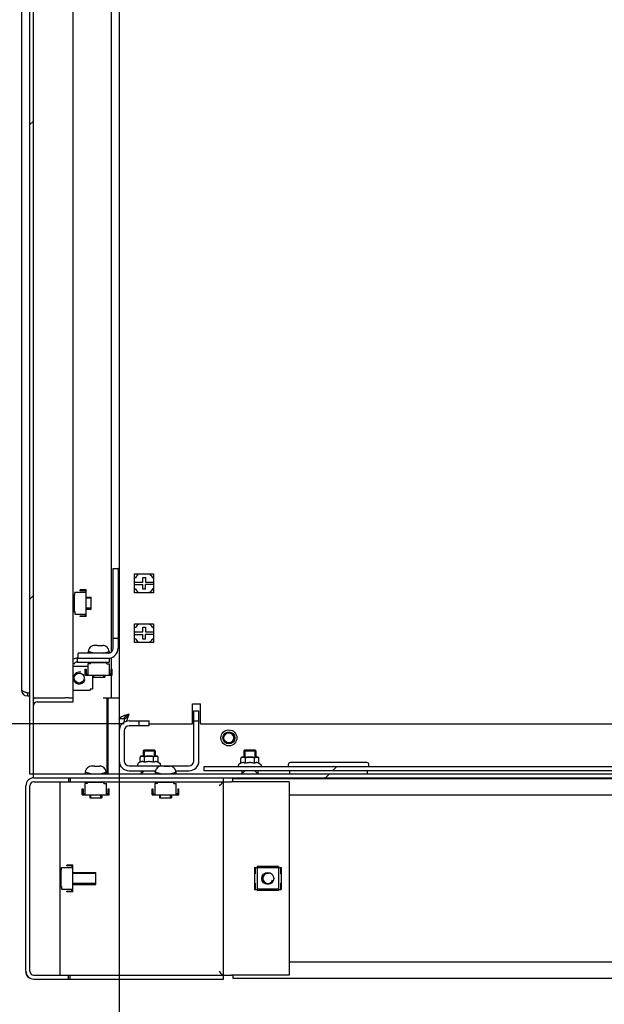
# Model space of a CAD drawing. Units: millimetres. Extents: x 0 to 841, y 0 to 594.
# Drawn here: x 509 to 538, y 204 to 253 of the extents above; entities that cross this region are included whole.
import ezdxf

# ---------------------------------------------------------------- set-up
doc = ezdxf.new("R2010")
doc.units = ezdxf.units.MM
doc.header["$LTSCALE"] = 46.255
doc.header["$PDMODE"] = 3
doc.header["$PDSIZE"] = 1
doc.layers.get('0').update_dxf_attribs({"linetype": 'CONTINUOUS'})
doc.layers.get('Defpoints').update_dxf_attribs({"linetype": 'CONTINUOUS'})
for name, color, linetype in [('02___PRT_ALL_AXES', 7, 'CONTINUOUS'), ('07__ASM_ALL_ANNOTATION', 7, 'CONTINUOUS'), ('ALL_AXES', 7, 'CONTINUOUS'), ('ALL_FEATURES', 7, 'CONTINUOUS'), ('ARRONDIS', 7, 'CONTINUOUS')]:
    doc.layers.add(name, color=color, linetype=linetype)
doc.styles.get("Standard").update_dxf_attribs({"font": 'gost.ttf'})
doc.dimstyles.new('DIMSTYLE_2', dxfattribs={"dimtxt": 3.5, "dimasz": 4, "dimexe": 0.5, "dimexo": 0, "dimgap": 0.875, "dimtad": 1, "dimdec": 3, "dimlfac": 10, "dimtxsty": 'STANDARD', "dimblk": '_FILLED', "dimblk1": '_FILLED', "dimblk2": '_FILLED', "dimcen": 0.09, "dimadec": 0, "dimazin": 0, "dimtp": 0.8, "dimtm": 0.8, "dimtfac": 1, "dimtdec": 3, "dimtofl": 0, "dimtmove": 0, "dimatfit": 3, "dimldrblk": '_FILLED', "dimfxl": 1, "dimtolj": 1, "dimarcsym": 0})
doc.dimstyles.new('DIMSTYLE_4', dxfattribs={"dimtxt": 3.5, "dimasz": 4, "dimexe": 0.5, "dimexo": 0, "dimgap": 0.875, "dimtad": 1, "dimdec": 3, "dimlfac": 10, "dimtxsty": 'STANDARD', "dimblk": '_FILLED', "dimblk1": '_FILLED', "dimblk2": '_FILLED', "dimcen": 0.09, "dimadec": 0, "dimazin": 0, "dimtp": 1.2, "dimtm": 1.2, "dimtfac": 1, "dimtdec": 3, "dimtofl": 0, "dimtmove": 0, "dimatfit": 3, "dimldrblk": '_FILLED', "dimfxl": 1, "dimtolj": 1, "dimarcsym": 0})
pattern_1 = [(45, (0, 0), (-11.89354, 11.89354), [])]

# ---------------------------------------------------------------- blocks, each defined once
blk = doc.blocks.new('_FILLED')
at = {"color": 0, "linetype": 'ByBlock'}
blk.add_solid([(0, 0), (-1, 0.125), (-1, -0.125)], dxfattribs=at)
blk = doc.blocks.new('*D19')
at = {"layer": '07__ASM_ALL_ANNOTATION', "color": 0, "linetype": 'Continuous', "lineweight": -2}
for p, q in [((515.974, 389.683), (482.262, 389.683)), ((482.762, 221.683), (482.762, 385.683)), ((514.124, 217.683), (482.262, 217.683))]:
    blk.add_line(p, q, dxfattribs=at)
at = {"layer": 'Defpoints', "color": 0, "linetype": 'Continuous'}
for p in [(482.762, 389.683), (515.974, 389.683), (514.124, 217.683)]:
    blk.add_point(p, dxfattribs=at)
at = {"layer": '07__ASM_ALL_ANNOTATION', "color": 0, "linetype": 'Continuous', "lineweight": -2, "xscale": 4, "yscale": 4, "zscale": 4}
for p, rotation in [((482.762, 389.683), 90), ((482.762, 217.683), 270)]:
    blk.add_blockref('_FILLED', p, dxfattribs=dict(at, rotation=rotation))
at = {"layer": '07__ASM_ALL_ANNOTATION', "color": 0, "linetype": 'Continuous', "insert": (478.387, 297.23), "char_height": 3.5, "attachment_point": 2, "rotation": 90}
blk.add_mtext('\\A1;1720', dxfattribs=at)
blk = doc.blocks.new('*D20')
at = {"layer": '07__ASM_ALL_ANNOTATION', "color": 0, "linetype": 'Continuous', "lineweight": -2}
for p, q in [((513.874, 217.933), (513.874, 174.287)), ((564.874, 217.933), (564.874, 174.287)), ((517.874, 174.787), (560.874, 174.787))]:
    blk.add_line(p, q, dxfattribs=at)
at = {"layer": 'Defpoints', "color": 0, "linetype": 'Continuous'}
for p in [(513.874, 217.933), (564.874, 217.933), (564.874, 174.787)]:
    blk.add_point(p, dxfattribs=at)
at = {"layer": '07__ASM_ALL_ANNOTATION', "color": 0, "linetype": 'Continuous', "lineweight": -2, "xscale": 4, "yscale": 4, "zscale": 4, "rotation": 180}
blk.add_blockref('_FILLED', (513.874, 174.787), dxfattribs=at)
at = {"layer": '07__ASM_ALL_ANNOTATION', "color": 0, "linetype": 'Continuous', "lineweight": -2, "xscale": 4, "yscale": 4, "zscale": 4}
blk.add_blockref('_FILLED', (564.874, 174.787), dxfattribs=at)
at = {"layer": '07__ASM_ALL_ANNOTATION', "color": 0, "linetype": 'Continuous', "insert": (539.564, 179.162), "char_height": 3.5, "attachment_point": 2}
blk.add_mtext('\\A1;510', dxfattribs=at)

msp = doc.modelspace()

# ---------------------------------------------------------------- hatches: boundary and pattern name
at = {"linetype": 'Continuous'}
h = msp.add_hatch(dxfattribs=at)
h.set_pattern_fill('DEFAULT__4', scale=16.82, angle=45, style=0, pattern_type=0)
h.set_pattern_definition(pattern_1)
edge = h.paths.add_edge_path()
edge.add_line((509.37413, 394.78287), (509.37413, 215.18287))
edge.add_line((509.57413, 394.78287), (509.37413, 394.78287))
edge.add_line((509.57413, 394.78287), (509.57413, 215.18287))
edge.add_line((509.57413, 215.18287), (509.37413, 215.18287))
h = msp.add_hatch(dxfattribs=at)
h.set_pattern_fill('DEFAULT__1', scale=16.82, angle=45, style=0, pattern_type=0)
h.set_pattern_definition(pattern_1)
edge = h.paths.add_edge_path()
edge.add_line((560.62413, 215.33287), (518.12413, 215.33287))
edge.add_line((518.12413, 215.53287), (518.12413, 215.33287))
edge.add_line((560.62413, 215.53287), (518.12413, 215.53287))
edge.add_line((560.62413, 215.53287), (560.62413, 215.33287))
h = msp.add_hatch(dxfattribs=at)
h.set_pattern_fill('DEFAULT__9', scale=16.82, angle=45, style=0, pattern_type=0)
h.set_pattern_definition(pattern_1)
edge = h.paths.add_edge_path()
edge.add_line((509.57413, 215.18287), (569.17413, 215.18287))
edge.add_line((569.17413, 214.98287), (569.17413, 215.18287))
edge.add_line((509.57413, 214.98287), (569.17413, 214.98287))
edge.add_line((509.57413, 214.98287), (509.57413, 215.18287))

# ---------------------------------------------------------------- linework, layer by layer
at = {"color": 7, "linetype": 'Continuous'}
for p, q in [((509.37413, 394.78287), (509.37413, 215.18287)), ((509.57413, 214.98287), (509.57413, 394.78287)), ((511.57413, 218.78287), (511.57413, 391.18287)), ((508.97413, 390.56287), (508.97413, 219.40287)), ((513.87413, 389.43287), (513.87413, 217.93287)), ((513.47413, 388.68019), (513.47413, 221.28555)), ((513.57413, 225.48287), (513.82413, 225.48287)), ((513.57413, 221.48287), (513.57413, 225.48287)), ((513.87413, 225.48287), (513.82413, 225.48287)), ((513.82413, 225.48287), (513.82413, 221.48287)), ((514.64913, 225.20787), (515.59913, 225.20787)), ((514.64913, 224.25787), (514.64913, 225.20787)), ((515.59913, 225.20787), (515.59913, 224.25787)), ((514.64913, 224.79787), (515.05913, 224.79787)), ((514.64913, 224.66787), (515.05913, 224.66787)), ((515.05913, 225.03287), (515.20113, 225.03287)), ((515.05913, 224.79787), (515.05913, 225.03287)), ((515.05913, 224.43287), (515.05913, 224.66787)), ((515.59913, 224.66787), (515.18913, 224.66787)), ((515.18913, 224.43287), (515.18913, 224.66787)), ((515.20113, 225.03287), (515.20113, 224.79787)), ((515.20113, 224.79787), (515.59913, 224.79787)), ((512.22413, 224.27287), (511.65913, 224.27287)), ((511.65913, 224.14287), (511.65913, 224.27287)), ((512.22413, 224.40287), (511.92413, 224.40287)), ((511.92413, 224.36287), (511.92413, 224.40287)), ((512.18413, 224.36287), (511.92413, 224.36287)), ((512.18413, 224.36287), (512.18413, 224.27287)), ((512.22413, 223.06287), (512.22413, 224.40287)), ((515.59913, 224.25787), (514.64913, 224.25787)), ((515.18913, 224.43287), (515.05913, 224.43287)), ((511.57413, 224.14287), (511.65913, 224.14287)), ((511.61913, 224.14287), (511.61913, 223.32287)), ((512.22413, 224.03287), (512.47413, 224.03287)), ((512.47413, 223.98287), (512.22413, 223.98287)), ((512.47413, 223.43288), (512.47413, 224.03286)), ((511.57413, 223.32287), (511.65913, 223.32287)), ((511.65913, 223.32287), (511.65913, 223.19287)), ((511.65913, 223.19287), (512.22413, 223.19287)), ((512.18413, 223.10287), (512.18413, 223.19287)), ((512.47413, 223.48287), (512.22413, 223.48287)), ((512.22413, 223.43287), (512.47413, 223.43287)), ((511.92413, 223.10287), (512.18413, 223.10287)), ((511.92413, 223.06287), (511.92413, 223.10287)), ((512.22413, 223.06287), (511.92413, 223.06287)), ((514.64913, 222.70787), (515.59913, 222.70787)), ((514.64913, 221.75787), (514.64913, 222.70787)), ((515.59913, 222.70787), (515.59913, 221.75787)), ((514.64913, 222.29787), (515.05913, 222.29787)), ((515.05913, 222.53287), (515.20113, 222.53287)), ((515.05913, 222.29787), (515.05913, 222.53287)), ((515.20113, 222.53287), (515.20113, 222.29787)), ((515.20113, 222.29787), (515.59913, 222.29787)), ((513.57413, 221.98287), (513.82413, 221.98287)), ((514.64913, 222.16787), (515.05913, 222.16787)), ((515.59913, 221.75787), (514.64913, 221.75787)), ((515.05913, 221.93287), (515.05913, 222.16787)), ((515.18913, 221.93287), (515.05913, 221.93287)), ((515.59913, 222.16787), (515.18913, 222.16787)), ((515.18913, 221.93287), (515.18913, 222.16787)), ((513.32413, 221.23287), (511.82413, 221.23287)), ((511.82413, 220.98287), (511.82413, 221.23287)), ((512.59913, 221.23287), (512.32913, 221.31287)), ((512.32913, 221.31287), (512.32913, 221.23287)), ((512.36817, 221.45287), (512.3638, 221.45287)), ((512.78413, 221.61287), (512.63895, 221.61287)), ((512.78413, 221.59999), (512.78413, 221.61287)), ((512.91413, 221.61287), (513.05931, 221.61287)), ((512.91413, 221.61287), (512.91413, 221.59999)), ((513.09913, 221.23287), (513.36913, 221.31287)), ((513.33446, 221.45287), (513.33009, 221.45287)), ((513.36913, 221.31287), (513.36913, 221.2388)), ((513.87413, 221.48287), (513.82413, 221.48287)), ((511.77413, 220.98287), (513.37413, 220.98287)), ((511.77413, 220.98287), (511.77413, 220.78287)), ((511.77413, 220.78287), (513.37413, 220.78287)), ((512.43913, 220.69787), (512.43913, 220.78287)), ((513.25913, 220.73787), (512.43913, 220.73787)), ((513.25913, 220.69787), (513.25913, 220.78287)), ((513.37413, 220.98287), (513.37413, 220.78287)), ((513.47413, 221.00653), (513.47413, 220.17287)), ((511.57413, 220.58287), (512.30913, 220.58287)), ((512.17913, 220.43287), (512.21913, 220.43287)), ((512.17913, 220.13287), (512.17913, 220.43287)), ((512.21913, 220.43287), (512.21913, 220.17287)), ((512.43913, 220.69787), (512.30913, 220.69787)), ((512.30913, 220.69787), (512.30913, 220.13287)), ((513.25913, 220.69787), (513.38913, 220.69787)), ((513.38913, 220.13287), (513.38913, 220.69787)), ((513.47913, 220.43287), (513.51913, 220.43287)), ((513.47913, 220.17287), (513.47913, 220.43287)), ((513.51913, 220.13287), (513.51913, 220.43287)), ((512.17913, 220.13287), (513.51913, 220.13287)), ((512.21913, 220.17287), (512.30913, 220.17287)), ((512.54413, 220.13287), (512.54413, 219.43287)), ((512.54913, 220.13287), (512.54913, 220.03287)), ((512.54913, 220.03287), (513.14913, 220.03287)), ((512.59913, 220.03287), (512.59913, 220.13287)), ((513.09913, 220.03287), (513.09913, 220.13287)), ((513.14913, 220.13287), (513.14913, 220.03287)), ((513.47913, 220.17287), (513.38913, 220.17287)), ((513.47413, 220.13287), (513.47413, 218.98287)), ((509.29413, 219.23287), (509.37413, 219.23287)), ((509.29413, 219.08287), (509.29413, 219.23287)), ((511.57413, 219.38287), (512.41413, 219.38287)), ((512.54413, 219.43287), (512.41413, 219.43287)), ((512.41413, 219.43287), (512.41413, 219.38287)), ((509.29413, 219.08287), (509.37413, 219.08287)), ((509.57413, 218.98287), (509.77413, 218.98287)), ((509.77413, 218.78287), (511.57413, 218.78287)), ((511.35151, 218.98287), (511.17413, 218.98287)), ((511.36185, 218.98287), (511.57413, 218.98287)), ((513.07413, 218.98287), (513.87413, 218.98287)), ((513.27413, 215.18287), (513.27413, 218.98287)), ((513.32413, 215.18287), (513.32413, 218.98287)), ((517.54913, 218.68287), (517.94913, 218.68287)), ((517.54913, 217.68287), (517.54913, 218.68287)), ((517.62413, 218.33287), (517.87413, 218.33287)), ((517.62413, 215.83287), (517.62413, 218.33287)), ((517.87413, 215.83287), (517.87413, 218.33287)), ((517.94913, 217.68287), (517.94913, 218.68287)), ((514.12413, 217.93287), (513.87413, 217.93287)), ((514.12413, 217.93287), (514.12413, 217.76588)), ((514.37413, 217.83287), (515.37413, 217.83287)), ((514.87413, 217.58287), (514.87413, 217.83287)), ((515.37413, 217.58287), (515.37413, 217.83287)), ((517.62413, 217.83287), (517.87413, 217.83287)), ((513.87413, 217.33287), (513.87413, 215.83287)), ((514.12413, 217.33287), (514.12413, 215.83287)), ((515.37413, 217.58287), (514.37413, 217.58287)), ((515.37413, 217.68287), (517.54913, 217.68287)), ((517.94913, 217.68287), (560.79913, 217.68287)), ((513.32413, 216.68287), (513.27413, 216.68287)), ((515.12413, 216.38287), (515.62413, 216.38287)), ((515.12413, 216.38287), (515.12413, 216.07287)), ((515.62413, 216.38287), (515.62413, 216.07287)), ((520.17413, 216.38287), (520.67413, 216.38287)), ((520.17413, 216.38287), (520.17413, 216.02287)), ((520.67413, 216.38287), (520.67413, 216.02287)), ((514.92091, 215.75607), (514.92091, 216.00287)), ((514.99091, 216.07287), (515.75735, 216.07287)), ((515.07413, 216.0707), (515.07395, 216.07071)), ((515.07452, 216.07066), (515.07413, 216.0707)), ((515.14752, 215.75607), (515.14752, 216.00287)), ((515.60074, 215.75607), (515.60074, 216.00287)), ((515.67439, 216.07072), (515.67413, 216.0707)), ((515.82735, 215.75607), (515.82735, 216.00287)), ((519.97091, 215.70607), (519.97091, 215.95287)), ((520.04091, 216.02287), (520.80735, 216.02287)), ((520.12413, 216.0207), (520.12395, 216.02071)), ((520.12452, 216.02066), (520.12413, 216.0207)), ((520.19752, 215.70607), (520.19752, 215.95287)), ((520.65074, 215.70607), (520.65074, 215.95287)), ((520.72439, 216.02072), (520.72413, 216.0207)), ((520.87735, 215.70607), (520.87735, 215.95287)), ((512.21817, 215.40287), (512.2138, 215.40287)), ((512.63413, 215.56287), (512.48895, 215.56287)), ((512.63413, 215.54999), (512.63413, 215.56287)), ((512.76413, 215.56287), (512.90931, 215.56287)), ((512.76413, 215.56287), (512.76413, 215.54999)), ((513.18446, 215.40287), (513.18009, 215.40287)), ((514.37413, 215.58287), (517.37413, 215.58287)), ((514.37413, 215.33287), (515.68836, 215.33287)), ((514.79413, 215.63668), (514.79413, 215.58287)), ((514.92091, 215.75607), (514.83413, 215.70597)), ((515.12413, 215.33287), (514.97413, 215.18287)), ((515.62413, 215.33287), (515.68022, 215.27678)), ((515.71817, 215.40287), (515.7138, 215.40287)), ((515.82735, 215.75607), (515.91413, 215.70597)), ((515.95413, 215.63668), (515.95413, 215.58287)), ((516.13413, 215.56287), (515.98895, 215.56287)), ((516.13413, 215.54999), (516.13413, 215.56287)), ((516.26413, 215.56287), (516.40931, 215.56287)), ((516.26413, 215.56287), (516.26413, 215.54999)), ((516.68446, 215.40287), (516.68009, 215.40287)), ((516.7099, 215.33287), (517.37413, 215.33287)), ((560.62413, 215.53287), (518.12413, 215.53287)), ((518.12413, 215.53287), (518.12413, 215.33287)), ((560.62413, 215.33287), (518.12413, 215.33287)), ((519.84413, 215.58668), (519.84413, 215.53287)), ((519.97091, 215.70607), (519.88413, 215.65597)), ((520.17413, 215.33287), (520.02413, 215.18287)), ((520.67413, 215.33287), (520.82413, 215.18287)), ((520.87735, 215.70607), (520.96413, 215.65597)), ((521.00413, 215.58668), (521.00413, 215.53287)), ((509.37413, 215.18287), (569.37413, 215.18287)), ((509.57413, 214.98287), (569.17413, 214.98287)), ((509.59913, 214.78287), (519.49913, 214.78287)), ((510.89913, 214.78287), (510.89913, 205.08287)), ((511.3317, 214.98287), (511.3317, 214.78287)), ((511.41655, 214.98287), (511.41655, 214.78287)), ((512.44913, 215.18287), (512.17913, 215.26287)), ((512.17913, 215.26287), (512.17913, 215.18287)), ((512.28913, 214.69787), (512.28913, 214.78287)), ((512.94913, 215.18287), (513.21913, 215.26287)), ((513.10913, 214.69787), (513.10913, 214.78287)), ((513.21913, 215.26287), (513.21913, 215.18287)), ((515.94913, 215.18287), (515.67913, 215.26287)), ((515.67913, 215.26287), (515.67913, 215.18287)), ((515.78913, 214.69787), (515.78913, 214.78287)), ((516.44913, 215.18287), (516.71913, 215.26287)), ((516.60913, 214.69787), (516.60913, 214.78287)), ((516.71913, 215.26287), (516.71913, 215.18287)), ((519.09913, 204.88287), (519.09913, 214.98287)), ((539.07413, 214.93287), (519.57413, 214.93287)), ((519.57413, 214.78287), (519.57413, 214.93287)), ((509.19913, 205.28287), (509.19913, 214.58287)), ((509.39913, 205.28287), (509.39913, 214.58287)), ((512.02913, 214.43287), (512.06913, 214.43287)), ((512.02913, 214.13287), (512.02913, 214.43287)), ((512.06913, 214.43287), (512.06913, 214.17287)), ((512.28913, 214.69787), (512.15913, 214.69787)), ((512.15913, 214.69787), (512.15913, 214.13287)), ((513.10913, 214.73787), (512.28913, 214.73787)), ((513.10913, 214.69787), (513.23913, 214.69787)), ((513.23913, 214.13287), (513.23913, 214.69787)), ((513.32913, 214.43287), (513.36913, 214.43287)), ((513.32913, 214.17287), (513.32913, 214.43287)), ((513.36913, 214.13287), (513.36913, 214.43287)), ((515.52913, 214.43287), (515.56913, 214.43287)), ((515.52913, 214.13287), (515.52913, 214.43287)), ((515.56913, 214.43287), (515.56913, 214.17287)), ((515.78913, 214.69787), (515.65913, 214.69787)), ((515.65913, 214.69787), (515.65913, 214.13287)), ((516.60913, 214.73787), (515.78913, 214.73787)), ((516.60913, 214.69787), (516.73913, 214.69787)), ((516.73913, 214.13287), (516.73913, 214.69787)), ((516.82913, 214.43287), (516.86913, 214.43287)), ((516.82913, 214.17287), (516.82913, 214.43287)), ((516.86913, 214.13287), (516.86913, 214.43287)), ((512.02913, 214.13287), (513.36913, 214.13287)), ((512.06913, 214.17287), (512.15913, 214.17287)), ((512.39913, 214.13287), (512.39913, 213.98287)), ((512.39913, 213.98287), (512.99913, 213.98287)), ((512.44913, 213.98287), (512.44913, 214.13287)), ((512.94913, 213.98287), (512.94913, 214.13287)), ((512.99913, 214.13287), (512.99913, 213.98287)), ((513.32913, 214.17287), (513.23913, 214.17287)), ((515.52913, 214.13287), (516.86913, 214.13287)), ((515.56913, 214.17287), (515.65913, 214.17287)), ((515.89913, 214.13287), (515.89913, 213.98287)), ((515.89913, 213.98287), (516.49913, 213.98287)), ((515.94913, 213.98287), (515.94913, 214.13287)), ((516.44913, 213.98287), (516.44913, 214.13287)), ((516.49913, 214.13287), (516.49913, 213.98287)), ((516.82913, 214.17287), (516.73913, 214.17287)), ((522.39913, 214.13287), (556.34913, 214.13287)), ((510.89913, 210.34287), (510.98413, 210.34287)), ((510.94413, 210.34287), (510.94413, 209.52287)), ((511.54913, 210.47287), (510.98413, 210.47287)), ((510.98413, 210.34287), (510.98413, 210.47287)), ((511.54913, 210.60287), (511.24913, 210.60287)), ((511.24913, 210.56287), (511.24913, 210.60287)), ((511.50913, 210.56287), (511.24913, 210.56287)), ((511.50913, 210.56287), (511.50913, 210.47287)), ((511.54913, 209.26287), (511.54913, 210.60287)), ((520.65413, 210.48287), (520.78413, 210.48287)), ((520.65413, 210.48287), (520.65413, 209.38287)), ((520.69413, 210.48287), (520.69413, 210.17287)), ((521.86413, 210.53287), (520.78413, 210.53287)), ((520.78413, 210.53287), (520.78413, 210.48287)), ((521.86413, 210.49287), (520.78413, 210.49287)), ((521.86413, 210.46287), (520.78413, 210.46287)), ((520.78413, 210.46287), (520.78413, 209.40287)), ((521.86413, 210.53287), (521.86413, 210.48287)), ((521.86413, 210.48287), (521.99413, 210.48287)), ((521.86413, 210.46287), (521.86413, 209.40287)), ((521.95413, 210.48287), (521.95413, 210.17287)), ((521.99413, 210.48287), (521.99413, 209.38287)), ((511.54913, 210.23287), (512.69913, 210.23287)), ((512.69913, 210.18287), (511.54913, 210.18287)), ((512.69913, 209.63288), (512.69913, 210.23286)), ((520.69413, 210.17287), (520.65413, 210.17287)), ((521.99413, 210.17287), (521.95413, 210.17287)), ((510.89913, 209.52287), (510.98413, 209.52287)), ((510.98413, 209.52287), (510.98413, 209.39287)), ((510.98413, 209.39287), (511.54913, 209.39287)), ((511.50913, 209.30287), (511.50913, 209.39287)), ((512.69913, 209.68287), (511.54913, 209.68287)), ((511.54913, 209.63287), (512.69913, 209.63287)), ((520.65413, 209.69287), (520.69413, 209.69287)), ((520.65413, 209.38287), (520.78413, 209.38287)), ((520.69413, 209.69287), (520.69413, 209.38287)), ((521.86413, 209.40287), (520.78413, 209.40287)), ((520.78413, 209.38287), (520.78413, 209.33287)), ((521.86413, 209.37287), (520.78413, 209.37287)), ((521.86413, 209.38287), (521.99413, 209.38287)), ((521.86413, 209.38287), (521.86413, 209.33287)), ((521.95413, 209.69287), (521.99413, 209.69287)), ((521.95413, 209.69287), (521.95413, 209.38287)), ((511.24913, 209.30287), (511.50913, 209.30287)), ((511.24913, 209.26287), (511.24913, 209.30287)), ((511.54913, 209.26287), (511.24913, 209.26287)), ((521.86413, 209.33287), (520.78413, 209.33287)), ((556.34913, 205.73287), (522.39913, 205.73287)), ((509.59913, 205.08287), (519.49913, 205.08287)), ((511.3317, 204.88287), (511.3317, 205.08287)), ((511.41655, 204.88287), (511.41655, 205.08287)), ((519.57413, 205.08287), (519.57413, 204.93287)), ((519.57413, 204.93287), (559.17413, 204.93287)), ((509.59913, 204.88287), (519.09913, 204.88287))]:
    msp.add_line(p, q, dxfattribs=at)
for centre, radius in [((511.87413, 219.98287), 0.25), ((521.32413, 209.93287), 0.3)]:
    msp.add_circle(centre, radius, dxfattribs=at)
for centre, radius, start, end in [((515.12413, 224.73287), 0.52, 124.285714, 150), ((515.12413, 224.73287), 0.52, 30, 55.714286), ((515.12413, 224.73287), 0.52, 210, 235.714286), ((515.12413, 224.73287), 0.52, 304.285714, 330), ((515.12413, 222.23287), 0.52, 124.285714, 150), ((515.12413, 222.23287), 0.52, 30, 55.714286), ((515.12413, 222.23287), 0.52, 210, 235.714286), ((515.12413, 222.23287), 0.52, 304.285714, 330), ((512.62913, 221.31287), 0.3, 152.181861, 180), ((512.63212, 221.3123), 0.29905, 144.421151, 151.961526), ((512.63884, 221.2907), 0.32217, 89.981045, 97.429543), ((512.84472, 220.65262), 0.9493, 92.359414, 93.659314), ((512.84806, 220.57312), 1.02887, 91.155743, 92.363104), ((512.84909, 220.52613), 1.07588, 89.997759, 91.159999), ((512.84918, 220.52764), 1.07437, 88.719797, 90.002853), ((512.84983, 220.55815), 1.04385, 88.298732, 88.717713), ((512.851, 220.59588), 1.0061, 87.373493, 88.302018), ((512.85321, 220.64482), 0.95711, 86.841438, 87.371112), ((512.85513, 220.67969), 0.92219, 86.331888, 86.841195), ((513.05941, 221.2907), 0.32217, 82.570457, 90.018955), ((513.06614, 221.3123), 0.29905, 28.038474, 35.578849), ((513.32413, 221.48287), 0.25, 270, 360), ((513.06913, 221.31287), 0.3, 0, 27.818139), ((513.32413, 221.48287), 0.5, 275.727939, 360), ((511.77413, 220.58287), 0.4, 90, 120.63799), ((511.77413, 220.58287), 0.2, 90, 150.000362), ((511.87413, 219.98287), 0.3, 75, 345), ((509.29413, 219.40287), 0.32, 180, 270), ((509.77413, 218.58287), 0.4, 112.532739, 120.600509), ((509.77413, 218.58287), 0.2, 90, 180), ((514.37413, 217.33287), 0.5, 90, 180), ((515.15406, 215.29406), 2.98856, 108.970194, 110.251224), ((511.48531, 218.9628), 2.98856, 339.748776, 341.029806), ((514.37413, 217.33287), 0.25, 90, 180), ((519.37413, 216.98287), 0.25, 255, 165), ((514.37413, 215.83287), 0.5, 180, 270), ((514.37413, 215.83287), 0.25, 180, 270), ((514.99091, 216.00287), 0.07, 90, 180), ((515.75735, 216.00287), 0.07, 0.0001, 90), ((517.37413, 215.83287), 0.5, 270, 360), ((517.37413, 215.83287), 0.25, 270, 360), ((520.04091, 215.95287), 0.07, 90, 180), ((520.80735, 215.95287), 0.07, 0.0001, 90), ((512.47913, 215.26287), 0.3, 152.181861, 180), ((512.48212, 215.2623), 0.29905, 144.421151, 151.961526), ((512.48884, 215.2407), 0.32217, 89.981045, 97.429543), ((512.69472, 214.60262), 0.9493, 92.359414, 93.659314), ((512.69806, 214.52312), 1.02887, 91.155743, 92.363104), ((512.69909, 214.47613), 1.07588, 89.997759, 91.159999), ((512.69918, 214.47764), 1.07437, 88.719797, 90.002853), ((512.69983, 214.50815), 1.04385, 88.298732, 88.717713), ((512.701, 214.54588), 1.0061, 87.373493, 88.302018), ((512.70321, 214.59482), 0.95711, 86.841438, 87.371112), ((512.70513, 214.62969), 0.92219, 86.331888, 86.841195), ((512.90941, 215.2407), 0.32217, 82.570457, 90.018955), ((512.91614, 215.2623), 0.29905, 28.038474, 35.578849), ((512.91913, 215.26287), 0.3, 0, 27.818139), ((515.97913, 215.26287), 0.3, 152.181861, 180), ((515.98212, 215.2623), 0.29905, 144.421151, 151.961526), ((515.98884, 215.2407), 0.32217, 89.981045, 97.429543), ((516.19472, 214.60262), 0.9493, 92.359414, 93.659314), ((516.19806, 214.52312), 1.02887, 91.155743, 92.363104), ((516.19909, 214.47613), 1.07588, 89.997759, 91.159999), ((516.19918, 214.47764), 1.07437, 88.719797, 90.002853), ((516.19983, 214.50815), 1.04385, 88.298732, 88.717713), ((516.201, 214.54588), 1.0061, 87.373493, 88.302018), ((516.20321, 214.59482), 0.95711, 86.841438, 87.371112), ((516.20513, 214.62969), 0.92219, 86.331888, 86.841195), ((516.40941, 215.2407), 0.32217, 82.570457, 90.018955), ((516.41614, 215.2623), 0.29905, 28.038474, 35.578849), ((516.41913, 215.26287), 0.3, 0, 27.818139), ((509.59913, 214.58287), 0.4, 90, 180), ((509.59913, 214.58287), 0.2, 90, 180), ((521.32413, 209.93287), 0.25, 75, 345), ((509.59913, 205.28287), 0.4, 180, 270), ((509.47913, 205.21287), 0.28, 180, 247.445479), ((509.59913, 205.28287), 0.2, 180, 270), ((519.12496, 205.22406), 0.14702, 236.450739, 238.928662)]:
    msp.add_arc(centre, radius, start, end, dxfattribs=at)
for points, knots in [([(512.59718, 221.61017), (512.55627, 221.60481), (512.47568, 221.57752), (512.4129, 221.51984), (512.3889, 221.48629)], [0, 0, 0, 0, 0.50007188, 1, 1, 1, 1]), ([(513.30936, 221.48629), (513.28535, 221.51984), (513.22258, 221.57752), (513.14199, 221.60481), (513.10107, 221.61017)], [0, 0, 0, 0, 0.49992896, 1, 1, 1, 1]), ([(508.97413, 219.40287), (508.97413, 219.36068), (509.05606, 219.3229), (509.11177, 219.29828), (509.13413, 219.28954)], [0, 0, 0, 0, 0.63730297, 1, 1, 1, 1]), ([(509.13413, 219.28954), (509.14394, 219.28571), (509.16404, 219.27809), (509.18426, 219.27078), (509.19459, 219.2671)], [0, 0, 0, 0, 0.48975091, 1, 1, 1, 1]), ([(509.19459, 219.2671), (509.21094, 219.26129), (509.24409, 219.2498), (509.27732, 219.23855), (509.29413, 219.23287)], [0, 0, 0, 0, 0.49438177, 1, 1, 1, 1]), ([(513.87413, 217.93287), (513.87413, 217.9477), (513.92717, 218.04322), (514.03829, 218.06779), (514.11961, 218.09787)], [0, 0, 0, 0, 0.14601346, 1, 1, 1, 1]), ([(514.12413, 217.93287), (514.14591, 217.93287), (514.26457, 217.97914), (514.32088, 218.09923), (514.37413, 218.18287)], [0, 0, 0, 0, 0.1800969, 1, 1, 1, 1]), ([(514.12413, 217.93287), (514.12413, 217.95465), (514.1704, 218.07332), (514.29048, 218.12962), (514.37413, 218.18287)], [0, 0, 0, 0, 0.1800969, 1, 1, 1, 1]), ([(514.24043, 217.81053), (514.24909, 217.82868), (514.26606, 217.86768), (514.28136, 217.90735), (514.28913, 217.92835)], [0, 0, 0, 0, 0.47306526, 1, 1, 1, 1]), ([(515.07395, 216.07071), (515.0601, 216.07211), (515.0322, 216.07245), (514.99722, 216.07186), (514.96912, 216.06683), (514.94737, 216.05756), (514.92661, 216.0368), (514.92091, 216.01509), (514.92091, 216.00287)], [0, 0, 0, 0, 0.21972515, 0.43951884, 0.55091227, 0.66830993, 0.80719357, 1, 1, 1, 1]), ([(515.07414, 215.78648), (515.06149, 215.78939), (515.03548, 215.79265), (514.98211, 215.78675), (514.94456, 215.76972), (514.92091, 215.75607)], [0, 0, 0, 0, 0.24375866, 0.48722426, 1, 1, 1, 1]), ([(515.14752, 215.75607), (515.14158, 215.7595), (515.11829, 215.77217), (515.0933, 215.78207), (515.07414, 215.78648)], [0, 0, 0, 0, 0.25868079, 1, 1, 1, 1]), ([(515.14752, 216.00287), (515.14752, 216.01549), (515.14142, 216.0379), (515.11941, 216.05872), (515.09669, 216.06757), (515.08181, 216.0699), (515.07452, 216.07066)], [0, 0, 0, 0, 0.34425917, 0.59047657, 0.80000646, 1, 1, 1, 1]), ([(515.60074, 216.00287), (515.60074, 216.00815), (515.59819, 216.01882), (515.58566, 216.03625), (515.56281, 216.05088), (515.53263, 216.06103), (515.50128, 216.06687), (515.4696, 216.07), (515.42721, 216.07202), (515.37416, 216.07241), (515.32111, 216.07202), (515.27872, 216.07001), (515.24703, 216.06688), (515.21568, 216.06105), (515.18548, 216.0509), (515.16262, 216.03627), (515.15007, 216.01883), (515.14752, 216.00815), (515.14752, 216.00287)], [0, 0, 0, 0, 0.03113725, 0.06235146, 0.12461987, 0.18710941, 0.24965578, 0.31222079, 0.3747921, 0.49993498, 0.62507844, 0.68765188, 0.7502228, 0.81278097, 0.87529437, 0.93760494, 0.96884644, 1, 1, 1, 1]), ([(515.37413, 215.79112), (515.35496, 215.79112), (515.27835, 215.78788), (515.20269, 215.77199), (515.14752, 215.75607)], [0, 0, 0, 0, 0.25026577, 1, 1, 1, 1]), ([(515.60074, 215.75607), (515.54557, 215.77199), (515.46991, 215.78788), (515.3933, 215.79112), (515.37413, 215.79112)], [0, 0, 0, 0, 0.74973462, 1, 1, 1, 1]), ([(515.67413, 216.0707), (515.6668, 216.06995), (515.65186, 216.06765), (515.62904, 216.05885), (515.60688, 216.03803), (515.60074, 216.01554), (515.60074, 216.00287)], [0, 0, 0, 0, 0.20006402, 0.40955728, 0.65560225, 1, 1, 1, 1]), ([(515.67412, 215.78648), (515.66785, 215.78504), (515.64228, 215.7778), (515.61815, 215.76612), (515.60074, 215.75607)], [0, 0, 0, 0, 0.24230051, 1, 1, 1, 1]), ([(515.82735, 215.75607), (515.80369, 215.76972), (515.76615, 215.78675), (515.71278, 215.79265), (515.68677, 215.78939), (515.67412, 215.78648)], [0, 0, 0, 0, 0.51277575, 0.75624135, 1, 1, 1, 1]), ([(515.75357, 216.07074), (515.74043, 216.07205), (515.71398, 216.07246), (515.68753, 216.07204), (515.67439, 216.07072)], [0, 0, 0, 0, 0.49999674, 1, 1, 1, 1]), ([(515.82735, 216.00287), (515.82735, 216.01558), (515.82116, 216.03815), (515.79886, 216.05897), (515.77593, 216.06772), (515.76092, 216.07), (515.75357, 216.07074)], [0, 0, 0, 0, 0.34432025, 0.59018747, 0.79973573, 1, 1, 1, 1]), ([(520.12395, 216.02071), (520.1101, 216.02211), (520.0822, 216.02245), (520.04722, 216.02186), (520.01912, 216.01683), (519.99737, 216.00756), (519.97661, 215.9868), (519.97091, 215.96509), (519.97091, 215.95287)], [0, 0, 0, 0, 0.21972515, 0.43951884, 0.55091227, 0.66830993, 0.80719357, 1, 1, 1, 1]), ([(520.19752, 215.95287), (520.19752, 215.96549), (520.19142, 215.9879), (520.16941, 216.00872), (520.14669, 216.01757), (520.13181, 216.0199), (520.12452, 216.02066)], [0, 0, 0, 0, 0.34425917, 0.59047657, 0.80000646, 1, 1, 1, 1]), ([(520.65074, 215.95287), (520.65074, 215.95815), (520.64819, 215.96882), (520.63566, 215.98625), (520.61281, 216.00088), (520.58263, 216.01103), (520.55128, 216.01687), (520.5196, 216.02), (520.47721, 216.02202), (520.42416, 216.02241), (520.37111, 216.02202), (520.32872, 216.02001), (520.29703, 216.01688), (520.26568, 216.01105), (520.23548, 216.0009), (520.21262, 215.98627), (520.20007, 215.96883), (520.19752, 215.95815), (520.19752, 215.95287)], [0, 0, 0, 0, 0.03113725, 0.06235146, 0.12461987, 0.18710941, 0.24965578, 0.31222079, 0.3747921, 0.49993498, 0.62507844, 0.68765188, 0.7502228, 0.81278097, 0.87529437, 0.93760494, 0.96884644, 1, 1, 1, 1]), ([(520.72413, 216.0207), (520.7168, 216.01995), (520.70186, 216.01765), (520.67904, 216.00885), (520.65688, 215.98803), (520.65074, 215.96554), (520.65074, 215.95287)], [0, 0, 0, 0, 0.20006402, 0.40955728, 0.65560225, 1, 1, 1, 1]), ([(520.80357, 216.02074), (520.79043, 216.02205), (520.76398, 216.02246), (520.73753, 216.02204), (520.72439, 216.02072)], [0, 0, 0, 0, 0.49999674, 1, 1, 1, 1]), ([(520.87735, 215.95287), (520.87735, 215.96558), (520.87116, 215.98815), (520.84886, 216.00897), (520.82593, 216.01772), (520.81092, 216.02), (520.80357, 216.02074)], [0, 0, 0, 0, 0.34432025, 0.59018747, 0.79973573, 1, 1, 1, 1]), ([(512.44718, 215.56017), (512.40627, 215.55481), (512.32568, 215.52752), (512.2629, 215.46984), (512.2389, 215.43629)], [0, 0, 0, 0, 0.50007188, 1, 1, 1, 1]), ([(513.15936, 215.43629), (513.13535, 215.46984), (513.07258, 215.52752), (512.99199, 215.55481), (512.95107, 215.56017)], [0, 0, 0, 0, 0.49992896, 1, 1, 1, 1]), ([(515.94718, 215.56017), (515.90627, 215.55481), (515.82568, 215.52752), (515.7629, 215.46984), (515.7389, 215.43629)], [0, 0, 0, 0, 0.50007188, 1, 1, 1, 1]), ([(516.65936, 215.43629), (516.63535, 215.46984), (516.57258, 215.52752), (516.49199, 215.55481), (516.45107, 215.56017)], [0, 0, 0, 0, 0.49992896, 1, 1, 1, 1]), ([(520.12414, 215.73648), (520.11149, 215.73939), (520.08548, 215.74265), (520.03211, 215.73675), (519.99456, 215.71972), (519.97091, 215.70607)], [0, 0, 0, 0, 0.24375866, 0.48722426, 1, 1, 1, 1]), ([(520.19752, 215.70607), (520.19158, 215.7095), (520.16829, 215.72217), (520.1433, 215.73207), (520.12414, 215.73648)], [0, 0, 0, 0, 0.25868079, 1, 1, 1, 1]), ([(520.42413, 215.74112), (520.40496, 215.74112), (520.32835, 215.73788), (520.25269, 215.72199), (520.19752, 215.70607)], [0, 0, 0, 0, 0.25026577, 1, 1, 1, 1]), ([(520.65074, 215.70607), (520.59557, 215.72199), (520.51991, 215.73788), (520.4433, 215.74112), (520.42413, 215.74112)], [0, 0, 0, 0, 0.74973462, 1, 1, 1, 1]), ([(520.72412, 215.73648), (520.71785, 215.73504), (520.69228, 215.7278), (520.66815, 215.71612), (520.65074, 215.70607)], [0, 0, 0, 0, 0.24230051, 1, 1, 1, 1]), ([(520.87735, 215.70607), (520.85369, 215.71972), (520.81615, 215.73675), (520.76278, 215.74265), (520.73677, 215.73939), (520.72412, 215.73648)], [0, 0, 0, 0, 0.51277575, 0.75624135, 1, 1, 1, 1]), ([(518.89913, 214.58287), (518.92654, 214.60974), (518.97497, 214.65663), (519.03469, 214.7238), (519.07851, 214.75296), (519.0923, 214.78287), (519.09913, 214.78287)], [0, 0, 0, 0, 0.40712511, 0.72221693, 0.92761752, 1, 1, 1, 1]), ([(518.89913, 214.58287), (518.926, 214.61028), (518.97288, 214.65871), (519.04006, 214.71843), (519.06922, 214.76225), (519.09913, 214.77605), (519.09913, 214.78287)], [0, 0, 0, 0, 0.40712511, 0.72221693, 0.92761752, 1, 1, 1, 1]), ([(519.0437, 205.10153), (519.03645, 205.10634), (519.00473, 205.13147), (518.97958, 205.16367), (518.96111, 205.18931)], [0, 0, 0, 0, 0.21595557, 1, 1, 1, 1])]:
    msp.add_open_spline(points, degree=3, knots=knots, dxfattribs=at)
for points in [[(514.18255, 218.1203), (514.24606, 218.14219), (514.31011, 218.16249), (514.37413, 218.18287)], [(514.31155, 217.99129), (514.33344, 218.05481), (514.35375, 218.11886), (514.37413, 218.18287)], [(509.21017, 205.18956), (509.20429, 205.19583), (509.19913, 205.20427), (509.19913, 205.21287)], [(518.96111, 205.18931), (518.93925, 205.21967), (518.91922, 205.25131), (518.89913, 205.28287)], [(518.9616, 205.19068), (518.94126, 205.22173), (518.92019, 205.25231), (518.89913, 205.28287)], [(519.09913, 205.08287), (519.08169, 205.08287), (519.06402, 205.08913), (519.04908, 205.09813)]]:
    msp.add_open_spline(points, degree=3, dxfattribs=at)
at = {"layer": '02___PRT_ALL_AXES', "color": 7, "linetype": 'Continuous'}
for p, q in [((509.77413, 218.98287), (511.17413, 218.98287)), ((522.35413, 215.53287), (522.35413, 215.64287)), ((522.42413, 215.18287), (522.42413, 215.33287)), ((526.29413, 215.74287), (522.45413, 215.74287)), ((526.32413, 215.18287), (526.32413, 215.33287)), ((526.39413, 215.53287), (526.39413, 215.64287))]:
    msp.add_line(p, q, dxfattribs=at)
for centre, start, end in [((522.45413, 215.64287), 90, 180), ((526.29413, 215.64287), 0, 90)]:
    msp.add_arc(centre, 0.1, start, end, dxfattribs=at)
at = {"layer": 'ALL_AXES', "color": 7, "linetype": 'Continuous'}
for p, q in [((515.12413, 216.38287), (515.07413, 216.33287)), ((515.07413, 216.33287), (515.67413, 216.33287)), ((515.07413, 216.33287), (515.07413, 216.07287)), ((515.12413, 216.38287), (515.62413, 216.38287)), ((515.62413, 216.38287), (515.67413, 216.33287)), ((515.67413, 216.33287), (515.67413, 216.07287)), ((520.17413, 216.38287), (520.12413, 216.33287)), ((520.12413, 216.33287), (520.72413, 216.33287)), ((520.12413, 216.33287), (520.12413, 216.02287)), ((520.17413, 216.38287), (520.67413, 216.38287)), ((520.67413, 216.38287), (520.72413, 216.33287)), ((520.72413, 216.33287), (520.72413, 216.02287)), ((514.97413, 215.33287), (514.97413, 215.18287)), ((520.02413, 215.33287), (520.02413, 215.18287)), ((520.82413, 215.33287), (520.82413, 215.18287))]:
    msp.add_line(p, q, dxfattribs=at)
for radius in [0.4, 0.3, 0.25]:
    msp.add_circle((519.37413, 216.98287), radius, dxfattribs=at)
at = {"layer": 'ALL_FEATURES', "color": 7, "linetype": 'Continuous'}
for p, q in [((522.39913, 214.78287), (519.49913, 214.78287)), ((522.39913, 214.78287), (522.39913, 205.08287)), ((522.39913, 205.08287), (519.49913, 205.08287))]:
    msp.add_line(p, q, dxfattribs=at)
at = {"layer": 'ARRONDIS', "color": 7, "linetype": 'Continuous'}
for centre, start, end in [((514.87413, 215.63668), 120, 180), ((515.87413, 215.63668), 0, 60), ((519.92413, 215.58668), 120, 180), ((520.92413, 215.58668), 0, 60)]:
    msp.add_arc(centre, 0.08, start, end, dxfattribs=at)

# ---------------------------------------------------------------- dimensions: what is measured, and where the dimension line sits
at = {"layer": '07__ASM_ALL_ANNOTATION', "color": 7, "linetype": 'Continuous'}
dim = msp.add_linear_dim(base=(482.76202, 389.68287), p1=(514.12413, 217.68287), p2=(515.97413, 389.68287), angle=90, dimstyle='DIMSTYLE_4', dxfattribs=at)
dim.commit()
dim.dimension.update_dxf_attribs({"geometry": '*D19', "text_midpoint": (482.76202, 297.23043), "dimtype": 160})
dim = msp.add_linear_dim(base=(564.87413, 174.78712), p1=(513.87413, 217.93287), p2=(564.87413, 217.93287), dimstyle='DIMSTYLE_2', dxfattribs=at)
dim.commit()
dim.dimension.update_dxf_attribs({"geometry": '*D20', "text_midpoint": (539.56428, 174.78712), "dimtype": 160})

doc.saveas('drawing.dxf')
